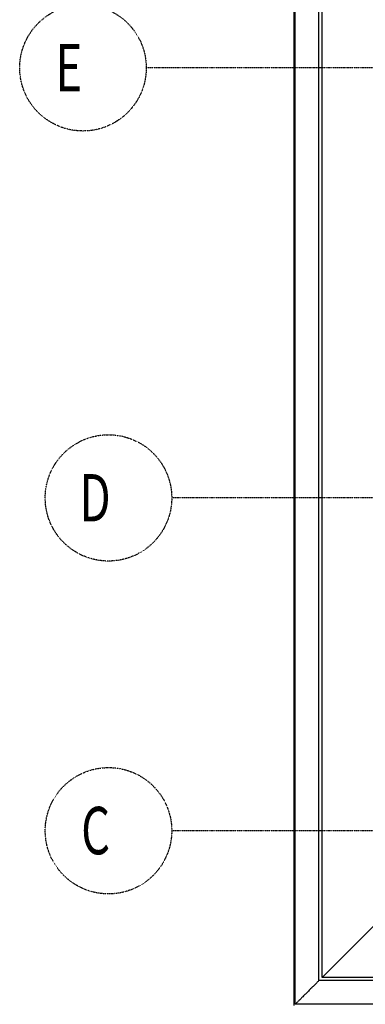
# Model space of a CAD drawing. Extents: x -82251 to 58601, y -3127 to 47178.
# Drawn here: x -82251 to -80066, y 12444 to 18679 of the extents above; entities that cross this region are included whole.
import ezdxf

# ---------------------------------------------------------------- set-up
doc = ezdxf.new("R2010")
doc.units = 0
doc.linetypes.add('X-2549-1C$0$EDG-1DOT-2', pattern=[5, 2, -1.4, 0.2, -1.4])
for name, color, linetype in [('X-2549-1C$0$A-CLNG', 11, 'CONTINUOUS'), ('X-2549-1C$0$S-GRID', 133, 'X-2549-1C$0$EDG-1DOT-2'), ('X-2549-1C$0$S-GRID-IDEN', 133, 'X-2549-1C$0$EDG-1DOT-2'), ('X-XREF', 7, 'CONTINUOUS')]:
    doc.layers.add(name, color=color, linetype=linetype)
doc.styles.add('X-2549-1C$0$EDG', font='edg.shx', dxfattribs={"width": 0.9})

# ---------------------------------------------------------------- blocks, each defined once
blk = doc.blocks.new('X-2549-1C')
at = {"layer": 'X-2549-1C$0$A-CLNG'}
for p, q in [((-516.1, 12436.3), (-516.1, 27708.5)), ((-508.6, 12443.8), (-508.6, 27701)), ((-358.6, 12593.8), (-358.6, 27551)), ((-338.6, 12613.8), (-338.6, 27531)), ((61, 13013.4), (-338.6, 12613.8)), ((3663.2, 12613.8), (-338.6, 12613.8)), ((3663.2, 12593.8), (-358.6, 12593.8)), ((3663.2, 12443.8), (-508.6, 12443.8))]:
    blk.add_line(p, q, dxfattribs=at)
blk.add_open_spline([(-358.6, 12593.8), (-358.6, 12593.7), (-360.1, 12592.3), (-365.5, 12586.9), (-371.7, 12580.6), (-377.3, 12575.1), (-383.7, 12568.6), (-390.9, 12561.5), (-398.7, 12553.7), (-406.9, 12545.4), (-415.6, 12536.8), (-423, 12529.3), (-429.1, 12523.3), (-433.6, 12518.8), (-438.1, 12514.2), (-442.6, 12509.7), (-447.1, 12505.3), (-453, 12499.3), (-460.3, 12492.1), (-468.5, 12483.8), (-476.3, 12476.1), (-483.4, 12468.9), (-489.9, 12462.5), (-495.5, 12456.9), (-501.7, 12450.6), (-507.1, 12445.2), (-508.6, 12443.8), (-508.6, 12443.8)], degree=3, knots=[0, 0, 0, 0, 0.076923, 0.153846, 0.192308, 0.230769, 0.269231, 0.307692, 0.346154, 0.384615, 0.423077, 0.461538, 0.480769, 0.5, 0.519231, 0.538462, 0.557692, 0.576923, 0.615385, 0.653846, 0.692308, 0.730769, 0.769231, 0.807692, 0.846154, 0.923077, 1, 1, 1, 1], dxfattribs=at)
at = {"layer": 'X-2549-1C$0$S-GRID'}
for p, q in [((58600.7, 18374), (-1451.4, 18374)), ((58600.7, 15650.5), (-1290, 15650.5)), ((58600.7, 13542.9), (-1290, 13542.9))]:
    blk.add_line(p, q, dxfattribs=at)
at = {"layer": 'X-2549-1C$0$S-GRID-IDEN'}
for centre in [(-1851.4, 18374), (-1690, 15650.5), (-1690, 13542.9)]:
    blk.add_circle(centre, 400, dxfattribs=at)
at = {"layer": 'X-2549-1C$0$S-GRID-IDEN', "style": 'X-2549-1C$0$EDG', "width": 0.7}
for s, p in [('E', (-2024.8, 18225)), ('D', (-1873.2, 15501.5)), ('C', (-1862.8, 13393.9))]:
    blk.add_text(s, height=300, dxfattribs=at).set_placement(p)

msp = doc.modelspace()

# ---------------------------------------------------------------- block references
at = {"layer": 'X-XREF'}
msp.add_blockref('X-2549-1C', (-80000, 0), dxfattribs=at)

doc.saveas('drawing.dxf')
